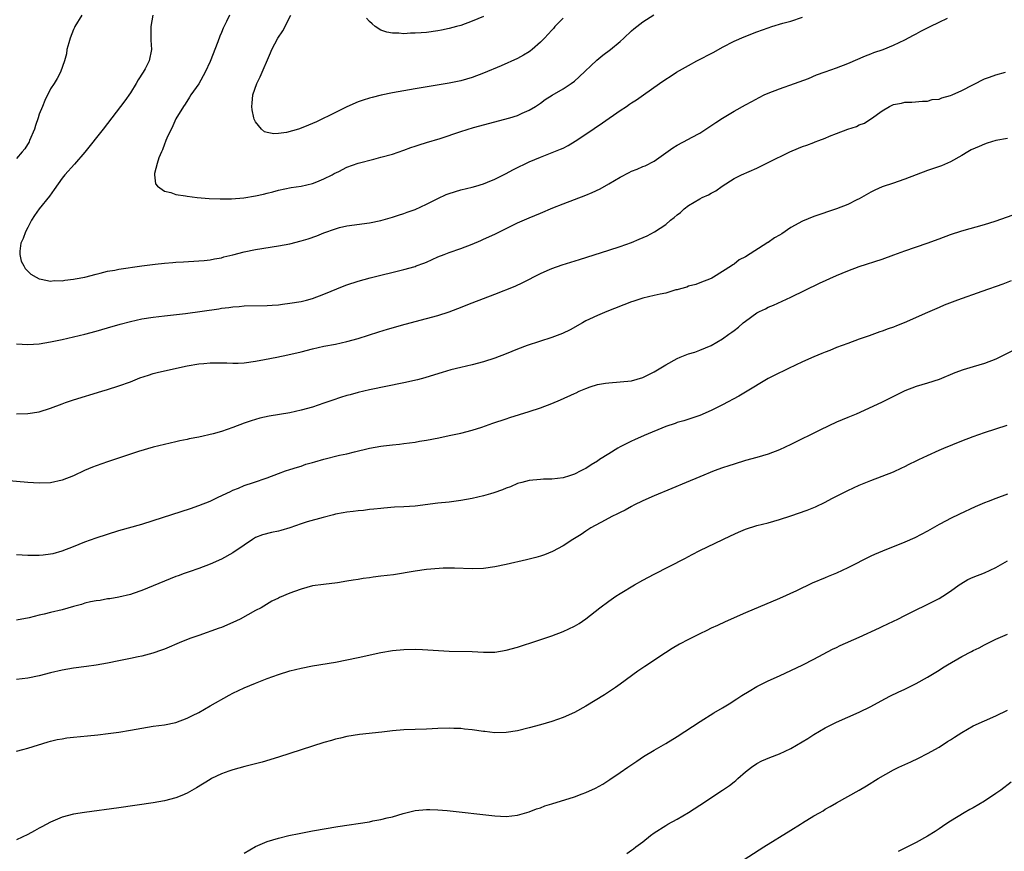
# Model space of a CAD drawing. Units: inches. Extents: x 2574000 to 2577000, y 1551000 to 1554000.
# Drawn here: x 2574598 to 2574770, y 1551606 to 1551752 of the extents above; entities that cross this region are included whole.
import ezdxf

# ---------------------------------------------------------------- set-up
doc = ezdxf.new("R2010")
doc.units = ezdxf.units.IN
doc.header["$MEASUREMENT"] = 0
doc.layers.add('LD25741551_10ft', color=132, linetype='Continuous')

msp = doc.modelspace()

# ---------------------------------------------------------------- linework, layer by layer
at = {"layer": 'LD25741551_10ft'}
for points, elevation in [([(2574608.48, 1551753), (2574607.24, 1551751), (2574607.16, 1551750.84), (2574607, 1551750.47), (2574606.43, 1551749), (2574606.17, 1551748.17), (2574605.87, 1551747), (2574605.76, 1551746.24), (2574605.41, 1551745), (2574604.72, 1551743), (2574604.13, 1551741.87), (2574603.63, 1551741), (2574603, 1551740.06), (2574601.95, 1551738.05), (2574601.56, 1551737), (2574601, 1551735.65), (2574600.81, 1551735), (2574600.33, 1551733.67), (2574600.16, 1551733), (2574599.3, 1551731), (2574599.2, 1551730.8), (2574598.45, 1551729.55), (2574598.02, 1551729), (2574597, 1551727.87)], 7110), ([(2574597, 1551695.31), (2574599, 1551695.18), (2574601, 1551695.32), (2574603, 1551695.64), (2574603.83, 1551695.83), (2574605, 1551696.06), (2574607, 1551696.52), (2574608.99, 1551697.01), (2574611, 1551697.53), (2574613, 1551698.11), (2574615.22, 1551698.78), (2574617, 1551699.26), (2574619, 1551699.69), (2574621, 1551700), (2574623, 1551700.26), (2574626.67, 1551700.67), (2574632.52, 1551701.48), (2574633, 1551701.56), (2574634.3, 1551701.7), (2574635, 1551701.83), (2574636.11, 1551701.89), (2574637, 1551701.99), (2574641, 1551702.03), (2574641.89, 1551702.11), (2574643, 1551702.17), (2574643.71, 1551702.29), (2574645, 1551702.43), (2574647, 1551702.77), (2574647.93, 1551703), (2574649, 1551703.3), (2574651, 1551704.04), (2574654.52, 1551705.48), (2574655, 1551705.66), (2574657, 1551706.33), (2574659.09, 1551706.91), (2574665, 1551708.36), (2574667, 1551708.92), (2574667.21, 1551709), (2574668.51, 1551709.49), (2574669, 1551709.68), (2574671, 1551710.56), (2574672.13, 1551711), (2574673, 1551711.36), (2574675, 1551712.06), (2574677, 1551712.8), (2574678.53, 1551713.47), (2574679, 1551713.66), (2574681, 1551714.59), (2574685, 1551716.53), (2574687, 1551717.43), (2574689, 1551718.28), (2574691.17, 1551719.17), (2574693, 1551719.89), (2574697, 1551721.42), (2574698.11, 1551721.89), (2574699.47, 1551722.53), (2574701, 1551723.39), (2574703, 1551724.56), (2574704.61, 1551725.39), (2574705, 1551725.61), (2574706.01, 1551725.99), (2574707, 1551726.43), (2574707.41, 1551726.59), (2574709, 1551727.37), (2574712.27, 1551729.73), (2574713, 1551730.17), (2574715, 1551731.22), (2574715.51, 1551731.51), (2574717, 1551732.31), (2574719.82, 1551734.18), (2574721, 1551734.93), (2574723, 1551736.18), (2574725, 1551737.28), (2574726.14, 1551737.86), (2574727.44, 1551738.56), (2574728.31, 1551739), (2574729, 1551739.29), (2574731, 1551740.07), (2574733.62, 1551741), (2574736.08, 1551741.92), (2574737.48, 1551742.52), (2574739, 1551743.08), (2574741, 1551743.77), (2574743, 1551744.55), (2574746.11, 1551745.89), (2574747, 1551746.22), (2574747.56, 1551746.44), (2574749.18, 1551747), (2574751, 1551747.73), (2574753, 1551748.68), (2574754.49, 1551749.51), (2574755, 1551749.76), (2574755.79, 1551750.21), (2574757.42, 1551751), (2574759, 1551751.8), (2574760.47, 1551752.47)], 7110), ([(2574620.94, 1551753), (2574620.58, 1551751), (2574620.61, 1551748.61), (2574620.68, 1551747), (2574620.31, 1551745), (2574619.6, 1551743.6), (2574619.27, 1551743), (2574618.36, 1551741.64), (2574618.02, 1551741), (2574617, 1551739.4), (2574616.03, 1551737.97), (2574615.27, 1551737), (2574612.25, 1551733), (2574609, 1551728.96), (2574607.16, 1551726.84), (2574605.47, 1551725), (2574605, 1551724.42), (2574603.61, 1551722.39), (2574602.79, 1551721.21), (2574600.97, 1551719), (2574600.16, 1551717.84), (2574599.64, 1551717), (2574599, 1551715.75), (2574598.6, 1551715), (2574598.18, 1551713.82), (2574597.79, 1551713), (2574597.59, 1551711.59), (2574597.58, 1551711), (2574597.85, 1551709.85), (2574598.27, 1551709), (2574598.53, 1551708.53), (2574599, 1551708.07), (2574599.53, 1551707.53), (2574600.43, 1551707), (2574601, 1551706.72), (2574601.31, 1551706.69), (2574603, 1551706.33), (2574603.59, 1551706.41), (2574605, 1551706.4), (2574605.5, 1551706.5), (2574607, 1551706.64), (2574607.28, 1551706.72), (2574609.03, 1551707.03), (2574611, 1551707.55), (2574611.7, 1551707.7), (2574613, 1551708.05), (2574614.27, 1551708.27), (2574615, 1551708.42), (2574619, 1551709.01), (2574621.33, 1551709.33), (2574623, 1551709.49), (2574624.43, 1551709.57), (2574625, 1551709.63), (2574626.31, 1551709.69), (2574629, 1551709.87), (2574629.96, 1551709.96), (2574631, 1551710.08), (2574631.76, 1551710.24), (2574633, 1551710.44), (2574633.43, 1551710.57), (2574635, 1551710.95), (2574637, 1551711.49), (2574639, 1551711.9), (2574643, 1551712.49), (2574645, 1551712.88), (2574647, 1551713.38), (2574648.23, 1551713.77), (2574649.72, 1551714.28), (2574651, 1551714.8), (2574653, 1551715.52), (2574653.71, 1551715.71), (2574655, 1551716.01), (2574659, 1551716.55), (2574661, 1551716.97), (2574663, 1551717.54), (2574664.08, 1551717.92), (2574665, 1551718.17), (2574665.59, 1551718.41), (2574667, 1551718.89), (2574669, 1551719.82), (2574671, 1551720.84), (2574672.48, 1551721.52), (2574673, 1551721.72), (2574675, 1551722.32), (2574677, 1551722.8), (2574677.67, 1551723), (2574679, 1551723.43), (2574679.7, 1551723.7), (2574681, 1551724.25), (2574683, 1551725.19), (2574684.15, 1551725.85), (2574685, 1551726.24), (2574686.47, 1551727), (2574687, 1551727.25), (2574689, 1551728.1), (2574692.54, 1551729.46), (2574693, 1551729.69), (2574693.89, 1551730.11), (2574695.13, 1551730.87), (2574697, 1551732.11), (2574699.91, 1551734.09), (2574703, 1551736.28), (2574704.11, 1551737), (2574704.64, 1551737.36), (2574705, 1551737.64), (2574705.85, 1551738.15), (2574707.12, 1551739), (2574709.9, 1551741), (2574711, 1551741.76), (2574711.76, 1551742.24), (2574712.91, 1551743), (2574715, 1551744.16), (2574716.47, 1551745), (2574719.46, 1551746.54), (2574721, 1551747.38), (2574723, 1551748.44), (2574724.77, 1551749.23), (2574727, 1551750.08), (2574729, 1551750.8), (2574729.62, 1551751), (2574731.58, 1551751.58), (2574733, 1551751.98), (2574735, 1551752.63)], 7100), ([(2574634.38, 1551753), (2574633.87, 1551751.87), (2574633.3, 1551750.7), (2574633, 1551749.99), (2574632.69, 1551749.31), (2574632.35, 1551748.35), (2574631, 1551744.88), (2574630.11, 1551743), (2574629, 1551740.98), (2574627.64, 1551739), (2574627.4, 1551738.6), (2574626.6, 1551737.4), (2574626.32, 1551737), (2574625, 1551734.81), (2574624.44, 1551733.56), (2574623.43, 1551731.43), (2574623.25, 1551731), (2574623.19, 1551730.81), (2574623, 1551730.38), (2574622.64, 1551729.36), (2574622.44, 1551729), (2574621.99, 1551727.99), (2574621.7, 1551727), (2574621.24, 1551725.24), (2574621.24, 1551725), (2574621.43, 1551723.43), (2574621.77, 1551723), (2574623, 1551722.1), (2574624.1, 1551721.9), (2574625, 1551721.53), (2574626.7, 1551721.3), (2574627, 1551721.21), (2574628.74, 1551721), (2574630.84, 1551720.84), (2574632.76, 1551720.76), (2574634.76, 1551720.77), (2574636.94, 1551720.94), (2574639, 1551721.29), (2574640.4, 1551721.6), (2574641, 1551721.77), (2574642.01, 1551721.99), (2574643, 1551722.29), (2574645.25, 1551722.75), (2574647, 1551722.99), (2574649, 1551723.47), (2574649.74, 1551723.74), (2574651, 1551724.26), (2574652.45, 1551725), (2574652.8, 1551725.2), (2574653.58, 1551725.58), (2574655, 1551726.3), (2574657, 1551727.04), (2574659.76, 1551727.76), (2574661, 1551728.06), (2574663, 1551728.63), (2574665, 1551729.29), (2574666.24, 1551729.76), (2574667, 1551730), (2574667.73, 1551730.27), (2574669, 1551730.64), (2574671.38, 1551731.38), (2574675, 1551732.61), (2574677.28, 1551733.28), (2574683.65, 1551735), (2574685, 1551735.42), (2574685.81, 1551735.81), (2574687, 1551736.32), (2574688.14, 1551737), (2574689, 1551737.59), (2574689.82, 1551738.18), (2574691.06, 1551738.94), (2574693, 1551740.08), (2574694.38, 1551741), (2574695, 1551741.45), (2574695.83, 1551742.17), (2574698.89, 1551745.11), (2574699.99, 1551746.01), (2574701.29, 1551747), (2574703, 1551748.41), (2574703.67, 1551749), (2574705, 1551750.25), (2574705.4, 1551750.6), (2574707, 1551751.86), (2574708.93, 1551753.07)], 7090), ([(2574693, 1551752.47), (2574691.56, 1551751), (2574691.31, 1551750.69), (2574691, 1551750.38), (2574689.74, 1551749), (2574689, 1551748.25), (2574687.58, 1551747), (2574687.25, 1551746.75), (2574687, 1551746.58), (2574686.01, 1551745.99), (2574685, 1551745.43), (2574682.11, 1551744.11), (2574679, 1551742.8), (2574677, 1551742.06), (2574675, 1551741.47), (2574673, 1551741.05), (2574667, 1551740.07), (2574665, 1551739.73), (2574663, 1551739.36), (2574661.05, 1551738.95), (2574659.43, 1551738.57), (2574659, 1551738.46), (2574657.89, 1551738.11), (2574657, 1551737.81), (2574655, 1551736.93), (2574653, 1551735.95), (2574649.7, 1551734.3), (2574649, 1551733.98), (2574648.3, 1551733.7), (2574647, 1551733.15), (2574646.5, 1551733), (2574644.42, 1551732.42), (2574643, 1551732.25), (2574642.18, 1551732.18), (2574641, 1551732.4), (2574640.55, 1551732.55), (2574640.05, 1551733), (2574639, 1551734.26), (2574638.75, 1551734.75), (2574638.68, 1551735), (2574638.39, 1551736.39), (2574638.33, 1551737), (2574638.41, 1551737.59), (2574638.53, 1551739), (2574639.2, 1551741), (2574639.79, 1551742.21), (2574641.6, 1551746.4), (2574641.84, 1551747), (2574642.92, 1551749), (2574643.76, 1551750.24), (2574645.16, 1551753)], 7080), ([(2574679, 1551752.8), (2574677, 1551751.98), (2574675, 1551751.22), (2574674.26, 1551751), (2574673, 1551750.64), (2574671.64, 1551750.36), (2574671, 1551750.25), (2574669, 1551749.99), (2574668.07, 1551749.93), (2574667, 1551749.82), (2574666.17, 1551749.83), (2574665, 1551749.74), (2574664.17, 1551749.83), (2574663, 1551749.83), (2574662.02, 1551750.02), (2574661, 1551750.38), (2574660.01, 1551751), (2574659.46, 1551751.46), (2574659, 1551751.89), (2574658.48, 1551752.48)], 7070), ([(2574597, 1551683.05), (2574599, 1551683.1), (2574601, 1551683.4), (2574603, 1551684.02), (2574605, 1551684.78), (2574605.62, 1551685), (2574607, 1551685.46), (2574612.01, 1551687), (2574613, 1551687.29), (2574615, 1551687.93), (2574617, 1551688.66), (2574618.68, 1551689.32), (2574620.16, 1551689.84), (2574621, 1551690.09), (2574621.72, 1551690.28), (2574623, 1551690.57), (2574627, 1551691.44), (2574629, 1551691.79), (2574629.89, 1551691.89), (2574631, 1551691.97), (2574631.99, 1551691.99), (2574633, 1551691.96), (2574633.96, 1551691.96), (2574635, 1551691.9), (2574635.95, 1551691.95), (2574637, 1551691.98), (2574639, 1551692.26), (2574640.56, 1551692.56), (2574642.73, 1551693), (2574644.64, 1551693.36), (2574647, 1551693.92), (2574649, 1551694.44), (2574651, 1551694.89), (2574653, 1551695.27), (2574655, 1551695.73), (2574657, 1551696.28), (2574660.6, 1551697.4), (2574662.13, 1551697.87), (2574665.26, 1551698.74), (2574669, 1551699.74), (2574671, 1551700.3), (2574673, 1551700.94), (2574674.5, 1551701.5), (2574677, 1551702.51), (2574681, 1551704.02), (2574684.55, 1551705.45), (2574685.9, 1551706.1), (2574689, 1551707.69), (2574690.17, 1551708.17), (2574691, 1551708.54), (2574692.82, 1551709.18), (2574695.86, 1551710.14), (2574701, 1551711.74), (2574703, 1551712.39), (2574705, 1551713.11), (2574706.34, 1551713.66), (2574707.73, 1551714.27), (2574709.04, 1551714.96), (2574711, 1551716.28), (2574711.87, 1551717), (2574712.51, 1551717.49), (2574713, 1551717.97), (2574713.61, 1551718.39), (2574714.27, 1551719), (2574715, 1551719.58), (2574717, 1551720.79), (2574717.42, 1551721), (2574718.53, 1551721.47), (2574719, 1551721.77), (2574719.81, 1551722.19), (2574720.91, 1551723), (2574723, 1551724.34), (2574724.3, 1551725), (2574727, 1551726.18), (2574729, 1551727.12), (2574732.79, 1551729), (2574734.35, 1551729.65), (2574735, 1551729.93), (2574735.81, 1551730.19), (2574737, 1551730.68), (2574737.25, 1551730.75), (2574737.88, 1551731), (2574739, 1551731.41), (2574739.74, 1551731.74), (2574741, 1551732.22), (2574743, 1551733.02), (2574744.51, 1551733.49), (2574745, 1551733.74), (2574745.93, 1551734.07), (2574747, 1551734.8), (2574747.13, 1551734.87), (2574749, 1551736.2), (2574750.3, 1551737), (2574750.79, 1551737.21), (2574751, 1551737.33), (2574752.43, 1551737.57), (2574753, 1551737.73), (2574754.24, 1551737.76), (2574756.09, 1551737.91), (2574757, 1551737.92), (2574757.82, 1551738.18), (2574759, 1551738.28), (2574759.49, 1551738.51), (2574761, 1551738.88), (2574761.29, 1551739), (2574763, 1551739.76), (2574767, 1551741.82), (2574767.86, 1551742.14), (2574769, 1551742.52), (2574770.65, 1551743)], 7120), ([(2574771, 1551731.37), (2574769, 1551730.99), (2574767.48, 1551730.52), (2574767, 1551730.38), (2574766.03, 1551729.97), (2574764.65, 1551729.35), (2574764.03, 1551729), (2574763, 1551728.36), (2574761, 1551727.25), (2574759.42, 1551726.58), (2574757, 1551725.72), (2574755, 1551724.97), (2574753, 1551724.2), (2574751.82, 1551723.82), (2574751, 1551723.54), (2574749, 1551722.89), (2574747.71, 1551722.29), (2574747, 1551721.93), (2574745, 1551720.78), (2574744.58, 1551720.58), (2574743, 1551719.78), (2574741, 1551718.99), (2574737, 1551717.64), (2574735, 1551716.85), (2574733, 1551715.73), (2574731.37, 1551714.63), (2574731, 1551714.4), (2574730.1, 1551713.9), (2574729, 1551713.13), (2574728.91, 1551713.09), (2574725, 1551710.57), (2574723.93, 1551710.07), (2574723, 1551709.29), (2574722.8, 1551709.2), (2574722.53, 1551709), (2574719.42, 1551707), (2574719.13, 1551706.87), (2574719, 1551706.77), (2574717, 1551706.01), (2574716.29, 1551705.71), (2574715, 1551705.42), (2574714.71, 1551705.29), (2574713.62, 1551705), (2574713, 1551704.82), (2574712.77, 1551704.77), (2574711, 1551704.21), (2574710.04, 1551704.04), (2574709, 1551703.78), (2574707, 1551703.33), (2574705.96, 1551703), (2574705.25, 1551702.75), (2574705, 1551702.68), (2574700.66, 1551701), (2574699, 1551700.29), (2574697.62, 1551699.62), (2574697, 1551699.34), (2574696.37, 1551699), (2574694.22, 1551697.78), (2574692.86, 1551697.14), (2574691, 1551696.43), (2574686.69, 1551695), (2574685, 1551694.37), (2574684.01, 1551693.99), (2574683, 1551693.57), (2574681, 1551692.82), (2574679, 1551692.17), (2574677, 1551691.63), (2574675, 1551691.17), (2574673.26, 1551690.74), (2574671.74, 1551690.26), (2574669.64, 1551689.64), (2574668.68, 1551689.32), (2574667.44, 1551689), (2574665, 1551688.45), (2574659, 1551687.26), (2574657, 1551686.8), (2574655.62, 1551686.38), (2574655, 1551686.23), (2574653.88, 1551685.88), (2574652.55, 1551685.45), (2574651, 1551684.88), (2574649, 1551684.2), (2574647, 1551683.65), (2574645, 1551683.23), (2574641.4, 1551682.6), (2574639.76, 1551682.24), (2574639, 1551682.04), (2574638.21, 1551681.79), (2574637, 1551681.39), (2574635, 1551680.61), (2574633, 1551679.93), (2574631.51, 1551679.51), (2574629, 1551678.96), (2574627.35, 1551678.65), (2574627, 1551678.54), (2574625.71, 1551678.29), (2574625, 1551678.11), (2574623, 1551677.66), (2574621, 1551677.16), (2574618.4, 1551676.4), (2574617, 1551675.95), (2574613, 1551674.62), (2574611, 1551673.9), (2574610.35, 1551673.65), (2574608.94, 1551673.06), (2574607, 1551672.17), (2574605, 1551671.38), (2574603, 1551670.94), (2574601, 1551670.86), (2574599, 1551670.97), (2574595, 1551671.31)], 7130), ([(2574597, 1551658.36), (2574599, 1551658.25), (2574601, 1551658.24), (2574601.7, 1551658.3), (2574603, 1551658.44), (2574603.46, 1551658.54), (2574605.04, 1551658.96), (2574607, 1551659.73), (2574609, 1551660.55), (2574611, 1551661.26), (2574613, 1551661.91), (2574615, 1551662.53), (2574619, 1551663.66), (2574621, 1551664.29), (2574627.56, 1551666.44), (2574629.05, 1551666.95), (2574631, 1551667.72), (2574632.43, 1551668.43), (2574634.58, 1551669.42), (2574635, 1551669.65), (2574635.99, 1551670.01), (2574637, 1551670.44), (2574638.61, 1551671), (2574641, 1551671.81), (2574643, 1551672.56), (2574644.23, 1551673), (2574645, 1551673.23), (2574646.33, 1551673.67), (2574647, 1551673.86), (2574647.83, 1551674.17), (2574649, 1551674.49), (2574649.38, 1551674.62), (2574651, 1551675.07), (2574653.75, 1551675.75), (2574655, 1551676.03), (2574656.38, 1551676.38), (2574659, 1551677), (2574661, 1551677.36), (2574661.42, 1551677.42), (2574663, 1551677.61), (2574664.27, 1551677.73), (2574665, 1551677.81), (2574667, 1551678.08), (2574667.77, 1551678.23), (2574669, 1551678.43), (2574671.16, 1551678.84), (2574673, 1551679.2), (2574675, 1551679.63), (2574677, 1551680.16), (2574678.71, 1551680.71), (2574680.62, 1551681.38), (2574683, 1551682.17), (2574683.64, 1551682.36), (2574687, 1551683.41), (2574689, 1551684.07), (2574691, 1551684.82), (2574692.53, 1551685.47), (2574695, 1551686.61), (2574695.28, 1551686.72), (2574695.83, 1551687), (2574697, 1551687.49), (2574697.75, 1551687.75), (2574699, 1551688.15), (2574700.41, 1551688.41), (2574701, 1551688.5), (2574703, 1551688.64), (2574705, 1551688.84), (2574707, 1551689.38), (2574708.06, 1551689.94), (2574709, 1551690.38), (2574711, 1551691.63), (2574713, 1551692.77), (2574713.54, 1551693), (2574715, 1551693.54), (2574716.13, 1551693.87), (2574717, 1551694.22), (2574719, 1551695.05), (2574721, 1551696.22), (2574722.06, 1551697), (2574722.63, 1551697.37), (2574723, 1551697.66), (2574723.77, 1551698.23), (2574724.62, 1551699), (2574725, 1551699.29), (2574727, 1551700.73), (2574727.49, 1551701), (2574728.53, 1551701.47), (2574729, 1551701.73), (2574729.91, 1551702.09), (2574733, 1551703.53), (2574738.03, 1551705.97), (2574741, 1551707.32), (2574743, 1551708.15), (2574745, 1551708.9), (2574749, 1551710.19), (2574751.08, 1551710.92), (2574753, 1551711.63), (2574756.94, 1551713), (2574759, 1551713.77), (2574761, 1551714.5), (2574763, 1551715.13), (2574767, 1551716.27), (2574768.85, 1551716.85), (2574772.04, 1551717.96)], 7140), ([(2574771.64, 1551706.36), (2574770.21, 1551705.79), (2574766.51, 1551704.51), (2574762.25, 1551703), (2574759.91, 1551702.09), (2574759, 1551701.71), (2574757, 1551700.84), (2574752.9, 1551699), (2574751.52, 1551698.48), (2574751, 1551698.25), (2574750.06, 1551697.94), (2574749, 1551697.52), (2574748.6, 1551697.4), (2574746.72, 1551696.73), (2574745, 1551696.13), (2574743, 1551695.4), (2574741, 1551694.65), (2574739.83, 1551694.17), (2574739, 1551693.86), (2574738.4, 1551693.6), (2574737, 1551693.03), (2574735, 1551692.13), (2574732.59, 1551691), (2574731.53, 1551690.47), (2574731, 1551690.23), (2574729, 1551689.22), (2574725, 1551686.86), (2574723.86, 1551686.14), (2574721, 1551684.61), (2574719, 1551683.6), (2574717, 1551682.75), (2574714.18, 1551681.82), (2574713, 1551681.51), (2574712.64, 1551681.36), (2574711, 1551680.83), (2574707.24, 1551679.24), (2574705.54, 1551678.46), (2574705, 1551678.25), (2574703, 1551677.22), (2574702.62, 1551677), (2574701, 1551675.98), (2574699.38, 1551675), (2574699, 1551674.73), (2574697.9, 1551674.1), (2574697, 1551673.46), (2574696.68, 1551673.32), (2574696.12, 1551673), (2574695, 1551672.41), (2574694.12, 1551672.12), (2574693, 1551671.79), (2574691, 1551671.57), (2574689.55, 1551671.55), (2574689, 1551671.51), (2574687, 1551671.32), (2574685.74, 1551671), (2574685, 1551670.79), (2574683.76, 1551670.24), (2574683, 1551669.97), (2574682.32, 1551669.68), (2574680.83, 1551669.17), (2574680.24, 1551669), (2574679, 1551668.65), (2574677, 1551668.17), (2574675, 1551667.8), (2574673, 1551667.55), (2574671, 1551667.34), (2574667, 1551666.8), (2574665, 1551666.68), (2574663.36, 1551666.64), (2574661.51, 1551666.49), (2574661, 1551666.44), (2574659.73, 1551666.27), (2574659, 1551666.21), (2574657.93, 1551666.07), (2574657, 1551666.03), (2574656.11, 1551665.89), (2574655, 1551665.79), (2574654.36, 1551665.64), (2574653, 1551665.4), (2574652.69, 1551665.3), (2574650.85, 1551664.85), (2574648.06, 1551664.06), (2574647, 1551663.71), (2574645, 1551663.02), (2574643.43, 1551662.57), (2574643, 1551662.46), (2574641.78, 1551662.22), (2574640.19, 1551661.81), (2574639, 1551661.33), (2574638.42, 1551661), (2574637, 1551660), (2574635, 1551658.62), (2574633, 1551657.54), (2574631, 1551656.67), (2574629, 1551655.9), (2574627.31, 1551655.31), (2574626.45, 1551655), (2574625.4, 1551654.6), (2574625, 1551654.46), (2574623, 1551653.67), (2574619, 1551652.02), (2574617.51, 1551651.51), (2574617, 1551651.34), (2574615, 1551650.85), (2574613.42, 1551650.58), (2574613, 1551650.53), (2574611.71, 1551650.29), (2574611, 1551650.22), (2574610.02, 1551650.02), (2574609, 1551649.77), (2574608.42, 1551649.58), (2574607, 1551649.21), (2574605, 1551648.65), (2574603, 1551648.17), (2574601.89, 1551647.89), (2574601, 1551647.7), (2574599.25, 1551647.25), (2574597, 1551646.81)], 7150), ([(2574771.91, 1551694.09), (2574769, 1551692.62), (2574767, 1551691.86), (2574765, 1551691.29), (2574763.24, 1551690.76), (2574761.8, 1551690.2), (2574759, 1551689.07), (2574757, 1551688.42), (2574755, 1551687.82), (2574753, 1551687.04), (2574751, 1551686.07), (2574748.88, 1551685), (2574744.42, 1551683), (2574743, 1551682.41), (2574741, 1551681.54), (2574738.21, 1551680.21), (2574733, 1551677.64), (2574731, 1551676.71), (2574729, 1551675.95), (2574727, 1551675.35), (2574725, 1551674.81), (2574723, 1551674.22), (2574722.1, 1551673.9), (2574721, 1551673.54), (2574719.51, 1551673), (2574717, 1551672), (2574714.6, 1551671), (2574712.08, 1551669.92), (2574709, 1551668.65), (2574707, 1551667.77), (2574705.41, 1551667), (2574705, 1551666.79), (2574703.86, 1551666.14), (2574703, 1551665.73), (2574702.54, 1551665.46), (2574701.55, 1551665), (2574700.38, 1551664.38), (2574697.88, 1551663), (2574697.34, 1551662.66), (2574697, 1551662.46), (2574696.13, 1551661.87), (2574694.67, 1551661), (2574693, 1551659.88), (2574691.13, 1551658.87), (2574689.72, 1551658.28), (2574689, 1551658.05), (2574688.18, 1551657.82), (2574686.57, 1551657.43), (2574683, 1551656.61), (2574681, 1551656.2), (2574679, 1551655.9), (2574677, 1551655.8), (2574673.93, 1551655.93), (2574671.92, 1551655.92), (2574669.75, 1551655.75), (2574669, 1551655.68), (2574667, 1551655.43), (2574663.21, 1551654.79), (2574661, 1551654.51), (2574659.63, 1551654.37), (2574659, 1551654.27), (2574657.86, 1551654.14), (2574657, 1551653.97), (2574656.14, 1551653.86), (2574655, 1551653.63), (2574653.37, 1551653.37), (2574650.9, 1551653.1), (2574649, 1551652.82), (2574647, 1551652.28), (2574645.84, 1551651.84), (2574645, 1551651.55), (2574643.21, 1551650.79), (2574643, 1551650.68), (2574641.86, 1551650.14), (2574639.96, 1551649), (2574639, 1551648.5), (2574636.26, 1551647), (2574635, 1551646.41), (2574633, 1551645.53), (2574632.62, 1551645.38), (2574629, 1551644.13), (2574627.64, 1551643.64), (2574625.98, 1551643), (2574623, 1551641.74), (2574622.46, 1551641.54), (2574620.97, 1551641.03), (2574619, 1551640.49), (2574618.38, 1551640.38), (2574617, 1551640.06), (2574615.84, 1551639.84), (2574615, 1551639.65), (2574613, 1551639.27), (2574611, 1551638.92), (2574609.32, 1551638.68), (2574607, 1551638.37), (2574605, 1551638.02), (2574603, 1551637.54), (2574600.98, 1551637.02), (2574599, 1551636.63), (2574597, 1551636.39)], 7160), ([(2574597, 1551623.82), (2574598.09, 1551624.09), (2574599, 1551624.33), (2574602.54, 1551625.46), (2574603, 1551625.56), (2574604.14, 1551625.85), (2574605, 1551626.01), (2574605.86, 1551626.14), (2574607, 1551626.28), (2574609.49, 1551626.51), (2574611.3, 1551626.7), (2574613.08, 1551626.92), (2574615, 1551627.18), (2574617, 1551627.5), (2574619, 1551627.86), (2574621, 1551628.18), (2574623, 1551628.46), (2574625, 1551628.86), (2574627, 1551629.6), (2574627.92, 1551630.08), (2574629, 1551630.61), (2574631, 1551631.78), (2574634.35, 1551633.65), (2574635, 1551633.98), (2574637, 1551634.92), (2574639, 1551635.77), (2574641, 1551636.55), (2574643, 1551637.29), (2574645, 1551637.92), (2574647, 1551638.41), (2574649, 1551638.77), (2574653, 1551639.45), (2574655, 1551639.82), (2574657, 1551640.23), (2574661, 1551641.12), (2574663, 1551641.47), (2574665, 1551641.67), (2574667, 1551641.71), (2574668.32, 1551641.68), (2574673, 1551641.39), (2574677, 1551641.29), (2574679, 1551641.19), (2574681, 1551641.2), (2574683, 1551641.52), (2574685, 1551642.09), (2574685.69, 1551642.31), (2574687.84, 1551643), (2574691, 1551644.07), (2574693, 1551644.8), (2574695, 1551645.73), (2574695.78, 1551646.22), (2574697, 1551647.06), (2574699.46, 1551649), (2574701, 1551650.15), (2574702.24, 1551651), (2574703, 1551651.49), (2574705.51, 1551653), (2574707, 1551653.85), (2574709, 1551654.91), (2574714.35, 1551657.65), (2574715, 1551658.01), (2574715.67, 1551658.33), (2574717, 1551659.02), (2574722.4, 1551661.6), (2574723.76, 1551662.24), (2574725, 1551662.77), (2574727, 1551663.43), (2574729, 1551663.92), (2574731, 1551664.46), (2574733, 1551665.13), (2574735.86, 1551666.14), (2574737.28, 1551666.72), (2574739, 1551667.55), (2574740.15, 1551668.15), (2574743, 1551669.57), (2574745, 1551670.49), (2574747, 1551671.33), (2574751, 1551672.87), (2574752.44, 1551673.56), (2574753, 1551673.78), (2574753.78, 1551674.22), (2574755, 1551674.76), (2574755.47, 1551675), (2574757, 1551675.73), (2574759, 1551676.65), (2574759.83, 1551677), (2574763, 1551678.28), (2574765, 1551679.06), (2574767, 1551679.77), (2574770.98, 1551681.02)], 7170), ([(2574771, 1551668.91), (2574769, 1551668.19), (2574767.64, 1551667.64), (2574767, 1551667.4), (2574765.32, 1551666.68), (2574762.57, 1551665.43), (2574761, 1551664.67), (2574760.26, 1551664.26), (2574759, 1551663.59), (2574757, 1551662.44), (2574754.75, 1551661.25), (2574753, 1551660.49), (2574749.05, 1551658.95), (2574747.66, 1551658.34), (2574747, 1551658.03), (2574743, 1551655.98), (2574741, 1551655.09), (2574739.53, 1551654.47), (2574739, 1551654.27), (2574736.71, 1551653.29), (2574733.98, 1551651.98), (2574731, 1551650.59), (2574725, 1551648.08), (2574721.46, 1551646.54), (2574720.1, 1551645.9), (2574719, 1551645.39), (2574718.2, 1551645), (2574717, 1551644.44), (2574715, 1551643.42), (2574713.43, 1551642.57), (2574712.16, 1551641.84), (2574710.94, 1551641.06), (2574707.31, 1551638.69), (2574706.13, 1551637.87), (2574703, 1551635.55), (2574702.21, 1551635), (2574701.48, 1551634.52), (2574700.27, 1551633.73), (2574697, 1551631.7), (2574695, 1551630.59), (2574693, 1551629.72), (2574691, 1551629.04), (2574689, 1551628.45), (2574687, 1551627.89), (2574685, 1551627.4), (2574683, 1551627.07), (2574681, 1551627.04), (2574679.26, 1551627.26), (2574679, 1551627.27), (2574677, 1551627.56), (2574675.68, 1551627.68), (2574675, 1551627.78), (2574673.81, 1551627.81), (2574673, 1551627.85), (2574671, 1551627.79), (2574669, 1551627.7), (2574667, 1551627.64), (2574665, 1551627.55), (2574663, 1551627.37), (2574661.14, 1551627.14), (2574657.26, 1551626.74), (2574655, 1551626.37), (2574653.9, 1551626.1), (2574653, 1551625.9), (2574652.31, 1551625.69), (2574651, 1551625.34), (2574649, 1551624.72), (2574645, 1551623.38), (2574643, 1551622.74), (2574640.12, 1551621.88), (2574637.11, 1551621.11), (2574635, 1551620.53), (2574634.28, 1551620.28), (2574633, 1551619.81), (2574631.22, 1551619), (2574631, 1551618.87), (2574628.63, 1551617.37), (2574627, 1551616.43), (2574626.06, 1551616.06), (2574625, 1551615.6), (2574623, 1551615.08), (2574621, 1551614.72), (2574615, 1551613.87), (2574608.94, 1551613.06), (2574607, 1551612.75), (2574605, 1551612.21), (2574603, 1551611.35), (2574601.47, 1551610.53), (2574601, 1551610.3), (2574600.18, 1551609.83), (2574599, 1551609.2), (2574597, 1551608.25)], 7180), ([(2574637, 1551605.92), (2574639, 1551607.08), (2574641, 1551607.96), (2574643, 1551608.56), (2574644.83, 1551609), (2574646.62, 1551609.38), (2574649, 1551609.82), (2574653.43, 1551610.57), (2574659, 1551611.43), (2574659.56, 1551611.56), (2574661, 1551611.8), (2574662.11, 1551612.11), (2574663, 1551612.31), (2574664.89, 1551612.89), (2574667, 1551613.38), (2574669, 1551613.58), (2574669.56, 1551613.56), (2574671, 1551613.54), (2574672.6, 1551613.4), (2574681, 1551612.44), (2574683, 1551612.37), (2574685, 1551612.57), (2574687, 1551613.14), (2574688.33, 1551613.67), (2574689, 1551613.89), (2574689.8, 1551614.2), (2574691, 1551614.6), (2574695, 1551615.8), (2574696.32, 1551616.32), (2574697, 1551616.56), (2574698.67, 1551617.33), (2574699.96, 1551618.04), (2574701.18, 1551618.82), (2574703, 1551620.06), (2574704.33, 1551621), (2574705.92, 1551622.08), (2574707.12, 1551622.88), (2574709, 1551624.01), (2574711, 1551625.16), (2574713, 1551626.39), (2574717.05, 1551629), (2574719.48, 1551630.52), (2574721, 1551631.43), (2574722.15, 1551632.15), (2574723.47, 1551633), (2574724.39, 1551633.61), (2574725.64, 1551634.36), (2574727, 1551635.14), (2574729, 1551636.14), (2574731, 1551637.05), (2574735.09, 1551639), (2574737, 1551639.95), (2574740.29, 1551641.71), (2574741, 1551642.02), (2574741.64, 1551642.36), (2574745, 1551643.85), (2574748.54, 1551645.46), (2574749, 1551645.69), (2574751, 1551646.62), (2574751.79, 1551647), (2574753, 1551647.61), (2574755, 1551648.65), (2574756.59, 1551649.41), (2574759, 1551650.61), (2574759.67, 1551651), (2574761, 1551651.88), (2574762.51, 1551653), (2574762.8, 1551653.2), (2574764.04, 1551653.96), (2574765, 1551654.35), (2574767, 1551655.11), (2574769, 1551656.04), (2574771, 1551657.22)], 7190), ([(2574704.16, 1551605.84), (2574705, 1551606.44), (2574705.34, 1551606.66), (2574705.77, 1551607), (2574707, 1551607.92), (2574708.35, 1551609), (2574709, 1551609.47), (2574711, 1551610.79), (2574711.35, 1551611), (2574713, 1551611.9), (2574715, 1551613.07), (2574717, 1551614.35), (2574721, 1551616.98), (2574722.19, 1551617.81), (2574723, 1551618.46), (2574723.31, 1551618.69), (2574723.69, 1551619), (2574725, 1551620.16), (2574726.09, 1551621), (2574727, 1551621.63), (2574727.89, 1551622.11), (2574729.3, 1551622.7), (2574731, 1551623.34), (2574733, 1551624.29), (2574735.95, 1551626.05), (2574737, 1551626.75), (2574739, 1551627.89), (2574741, 1551628.9), (2574745, 1551630.68), (2574747, 1551631.63), (2574749.46, 1551633), (2574750.47, 1551633.53), (2574751.81, 1551634.19), (2574753, 1551634.71), (2574755, 1551635.7), (2574757, 1551636.83), (2574759, 1551638.04), (2574759.58, 1551638.42), (2574760.49, 1551639), (2574763, 1551640.45), (2574764.69, 1551641.31), (2574765, 1551641.49), (2574766.04, 1551641.96), (2574767, 1551642.49), (2574767.35, 1551642.65), (2574769, 1551643.45), (2574771, 1551644.33)], 7200), ([(2574721.97, 1551603), (2574728.26, 1551607), (2574733, 1551609.97), (2574734.67, 1551611), (2574735, 1551611.22), (2574737, 1551612.44), (2574738.01, 1551613), (2574738.63, 1551613.37), (2574739, 1551613.61), (2574739.9, 1551614.1), (2574741, 1551614.76), (2574743, 1551615.85), (2574744.96, 1551617), (2574746.28, 1551617.72), (2574748.32, 1551619), (2574751, 1551620.52), (2574751.92, 1551621), (2574754.04, 1551621.96), (2574755.41, 1551622.59), (2574757, 1551623.39), (2574759, 1551624.5), (2574760.51, 1551625.49), (2574761, 1551625.79), (2574761.71, 1551626.29), (2574763, 1551627.12), (2574765, 1551628.27), (2574767, 1551629.16), (2574769, 1551630.03), (2574771.01, 1551630.99)], 7210), ([(2574771.65, 1551618.35), (2574769.85, 1551617), (2574769, 1551616.39), (2574767, 1551615.06), (2574765, 1551613.88), (2574764.43, 1551613.58), (2574763.42, 1551613), (2574761, 1551611.53), (2574760.18, 1551611), (2574759, 1551610.16), (2574758.3, 1551609.7), (2574757, 1551608.9), (2574755, 1551607.79), (2574753, 1551606.78), (2574751.81, 1551606.19)], 7220)]:
    msp.add_lwpolyline(points, dxfattribs=dict(at, elevation=elevation))

doc.saveas('drawing.dxf')
